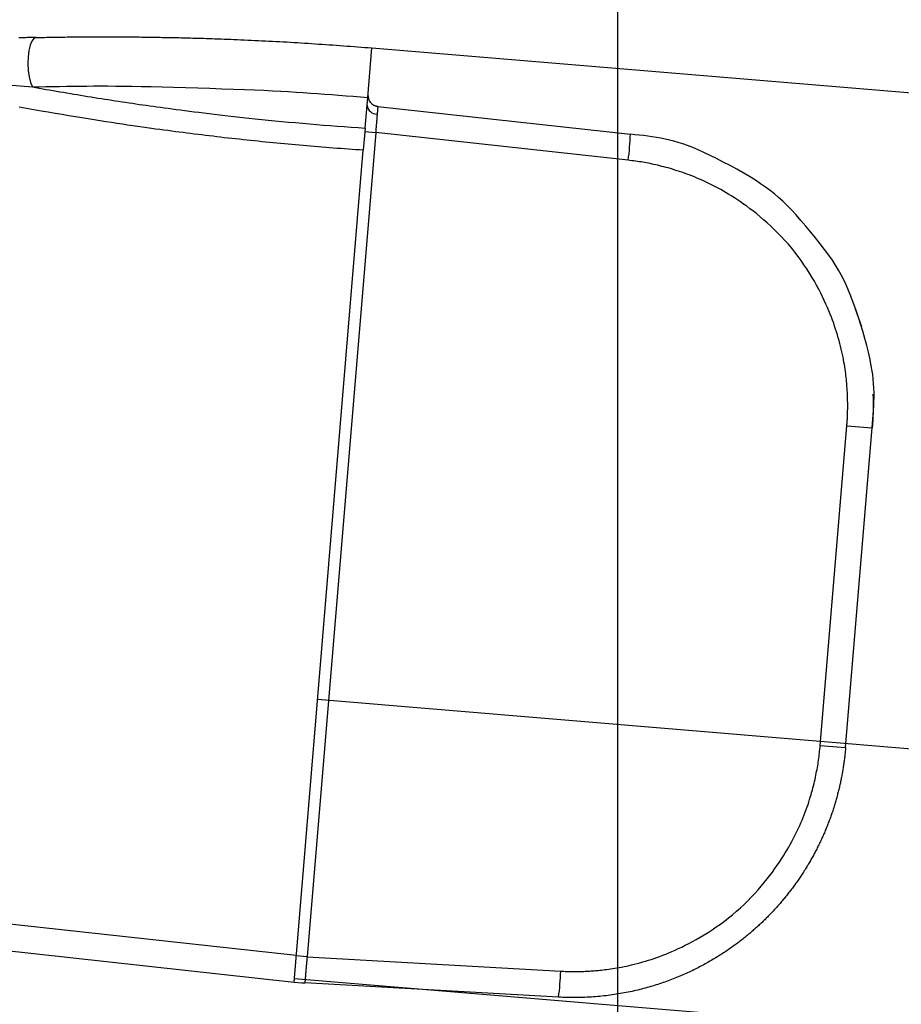
# Model space of a CAD drawing. Extents: x -830 to 155, y -81 to 569.
# Drawn here: x -450 to -448, y 555 to 556 of the extents above; entities that cross this region are included whole.
import ezdxf

# ---------------------------------------------------------------- set-up
doc = ezdxf.new("R2010")
doc.units = 0
doc.header["$MEASUREMENT"] = 0
doc.layers.add('LAYER1', color=7, linetype='Continuous')

msp = doc.modelspace()

# ---------------------------------------------------------------- linework, layer by layer
at = {"linetype": 'Continuous'}
for p, q in [((-449.1465, 556.1745), (-434.6609, 554.9683)), ((-449.2191, 555.3025), (-434.7335, 554.0963)), ((-449.2502, 554.9288), (-434.7647, 553.7226))]:
    msp.add_line(p, q, dxfattribs=at)
at = {"layer": 'LAYER1', "linetype": 'Continuous'}
msp.add_line((-448.8175, 561.8935), (-448.8175, 554.4706), dxfattribs=at)
at = {"layer": 'LAYER1', "color": 1, "linetype": 'Continuous'}
for p, q in [((-449.1554, 556.0671), (-449.152, 556.1082)), ((-449.1384, 556.0962), (-448.8003, 556.0591)), ((-449.1413, 556.0613), (-449.2331, 554.9578)), ((-449.1558, 556.0625), (-449.1413, 556.0613)), ((-448.8032, 556.0242), (-449.1413, 556.0613)), ((-449.2506, 554.9238), (-449.1579, 556.0375)), ((-448.4994, 555.8251), (-448.4907, 555.8016)), ((-448.546, 555.2406), (-448.5103, 555.6688)), ((-448.512, 555.2378), (-448.4764, 555.666)), ((-448.5103, 555.6688), (-448.4764, 555.666)), ((-448.546, 555.2406), (-448.512, 555.2378)), ((-450.0228, 555.0447), (-449.2476, 554.9597)), ((-450.0258, 555.0088), (-449.2506, 554.9238)), ((-449.2331, 554.9578), (-449.2477, 554.9591)), ((-449.2331, 554.9578), (-448.8936, 554.9385)), ((-448.8965, 554.9036), (-449.236, 554.923))]:
    msp.add_line(p, q, dxfattribs=at)
for points in [[(-449.5959, 556.1885), (-449.5973, 556.1885), (-449.5986, 556.1885), (-449.6, 556.1884), (-449.6014, 556.1884), (-449.6027, 556.1884), (-449.6041, 556.1884), (-449.6055, 556.1883), (-449.6068, 556.1883), (-449.6082, 556.1883), (-449.6096, 556.1882), (-449.611, 556.1882), (-449.6124, 556.1882), (-449.6137, 556.1881), (-449.6151, 556.1881), (-449.6165, 556.1881), (-449.6179, 556.188), (-449.6193, 556.188)], [(-449.5959, 556.1885), (-449.5989, 556.1873), (-449.6016, 556.1838), (-449.6039, 556.1783), (-449.6057, 556.1711), (-449.6067, 556.1627), (-449.607, 556.1536), (-449.6066, 556.1445), (-449.6054, 556.1359), (-449.6035, 556.1283), (-449.6011, 556.1224)], [(-449.5959, 556.1885), (-449.5932, 556.1886), (-449.5904, 556.1886), (-449.5877, 556.1887), (-449.5849, 556.1887), (-449.5822, 556.1888), (-449.5794, 556.1888), (-449.5767, 556.1889), (-449.5739, 556.1889), (-449.5712, 556.189), (-449.5684, 556.189), (-449.5657, 556.189), (-449.5629, 556.1891), (-449.5601, 556.1891), (-449.5574, 556.1891), (-449.5546, 556.1892), (-449.5519, 556.1892), (-449.5491, 556.1892), (-449.5464, 556.1893), (-449.5436, 556.1893), (-449.5408, 556.1893), (-449.5381, 556.1893), (-449.5353, 556.1894), (-449.5325, 556.1894), (-449.5298, 556.1894), (-449.527, 556.1894), (-449.5243, 556.1894), (-449.5215, 556.1894), (-449.5187, 556.1894), (-449.516, 556.1894), (-449.5132, 556.1894), (-449.5104, 556.1894), (-449.5077, 556.1894), (-449.5049, 556.1894), (-449.5021, 556.1894), (-449.4994, 556.1894), (-449.4966, 556.1894), (-449.4938, 556.1894), (-449.491, 556.1894), (-449.4883, 556.1894), (-449.4855, 556.1894), (-449.4827, 556.1894), (-449.48, 556.1894), (-449.4772, 556.1893), (-449.4744, 556.1893), (-449.4716, 556.1893), (-449.4689, 556.1893), (-449.4661, 556.1893), (-449.4633, 556.1892), (-449.4605, 556.1892), (-449.4578, 556.1892), (-449.455, 556.1891), (-449.4522, 556.1891), (-449.4494, 556.1891), (-449.4467, 556.189), (-449.4439, 556.189), (-449.4411, 556.189), (-449.4383, 556.1889), (-449.4355, 556.1889), (-449.4328, 556.1888), (-449.43, 556.1888), (-449.4272, 556.1887), (-449.4244, 556.1887), (-449.4216, 556.1886), (-449.4189, 556.1886), (-449.4161, 556.1885), (-449.4133, 556.1884), (-449.4105, 556.1884), (-449.4076, 556.1883), (-449.4047, 556.1883), (-449.4018, 556.1882), (-449.3988, 556.1881), (-449.3957, 556.188), (-449.3926, 556.188), (-449.3893, 556.1879), (-449.386, 556.1878), (-449.3826, 556.1877), (-449.3791, 556.1876), (-449.3756, 556.1875), (-449.372, 556.1874), (-449.3682, 556.1872), (-449.3644, 556.1871), (-449.3605, 556.187), (-449.3566, 556.1869), (-449.3525, 556.1867), (-449.3484, 556.1866), (-449.3442, 556.1864), (-449.3399, 556.1863), (-449.3355, 556.1861), (-449.3311, 556.1859), (-449.3265, 556.1857), (-449.3219, 556.1855), (-449.3173, 556.1853), (-449.3126, 556.1851), (-449.3079, 556.1849), (-449.3032, 556.1847), (-449.2984, 556.1845), (-449.2937, 556.1842), (-449.2889, 556.184), (-449.2842, 556.1838), (-449.2794, 556.1835), (-449.2747, 556.1833), (-449.27, 556.183), (-449.2652, 556.1827), (-449.2605, 556.1825), (-449.2557, 556.1822), (-449.251, 556.1819), (-449.2462, 556.1816), (-449.2415, 556.1813), (-449.2367, 556.1811), (-449.232, 556.1808), (-449.2272, 556.1805), (-449.2225, 556.1801), (-449.2177, 556.1798), (-449.213, 556.1795), (-449.2082, 556.1792), (-449.2035, 556.1789), (-449.1987, 556.1785), (-449.194, 556.1782), (-449.1892, 556.1778), (-449.1845, 556.1775), (-449.1797, 556.1771), (-449.175, 556.1768), (-449.1702, 556.1764), (-449.1655, 556.176), (-449.1607, 556.1756), (-449.156, 556.1753), (-449.1512, 556.1749), (-449.1465, 556.1745)], [(-449.152, 556.1082), (-449.1465, 556.1745)], [(-449.6337, 556.125), (-449.6011, 556.1224)], [(-449.6011, 556.1224), (-449.592, 556.1226), (-449.5829, 556.1227), (-449.5738, 556.1229), (-449.5647, 556.1231), (-449.5555, 556.1232), (-449.5464, 556.1233), (-449.5373, 556.1235), (-449.5281, 556.1235), (-449.5189, 556.1236), (-449.5096, 556.1236), (-449.4999, 556.1236), (-449.4898, 556.1235), (-449.4791, 556.1234), (-449.4676, 556.1233), (-449.4552, 556.123), (-449.4418, 556.1228), (-449.4273, 556.1224), (-449.4119, 556.122), (-449.3959, 556.1216), (-449.3796, 556.1211), (-449.3633, 556.1206), (-449.3472, 556.12), (-449.3317, 556.1195), (-449.3171, 556.1189), (-449.3036, 556.1184), (-449.291, 556.1178), (-449.2794, 556.1173), (-449.2684, 556.1167), (-449.258, 556.1161), (-449.248, 556.1155), (-449.2384, 556.1149), (-449.2288, 556.1142), (-449.2192, 556.1136), (-449.2097, 556.1128), (-449.2001, 556.1121), (-449.1905, 556.1113), (-449.1809, 556.1106), (-449.1713, 556.1098), (-449.1616, 556.109), (-449.152, 556.1082)], [(-449.6011, 556.1224), (-449.5965, 556.1216), (-449.5918, 556.1207), (-449.5872, 556.1199), (-449.5826, 556.1191), (-449.578, 556.1183), (-449.5734, 556.1175), (-449.5687, 556.1167), (-449.5641, 556.1159), (-449.5595, 556.1151), (-449.5549, 556.1143), (-449.5502, 556.1135), (-449.5456, 556.1127), (-449.541, 556.112), (-449.5364, 556.1112), (-449.5317, 556.1104), (-449.5271, 556.1097), (-449.5225, 556.1089), (-449.5179, 556.1082), (-449.5132, 556.1075), (-449.5086, 556.1067), (-449.504, 556.106), (-449.4994, 556.1053), (-449.4947, 556.1046), (-449.4901, 556.1039), (-449.4855, 556.1032), (-449.4809, 556.1025), (-449.4762, 556.1018), (-449.4716, 556.1011), (-449.467, 556.1004), (-449.4624, 556.0997), (-449.4577, 556.099), (-449.4531, 556.0984), (-449.4485, 556.0977), (-449.4438, 556.0971), (-449.4391, 556.0964), (-449.4343, 556.0957), (-449.4295, 556.0951), (-449.4245, 556.0944), (-449.4193, 556.0937), (-449.414, 556.093), (-449.4085, 556.0923), (-449.4028, 556.0915), (-449.3969, 556.0907), (-449.3908, 556.09), (-449.3845, 556.0892), (-449.3781, 556.0884), (-449.3714, 556.0875), (-449.3645, 556.0867), (-449.3575, 556.0859), (-449.3502, 556.085), (-449.3427, 556.0841), (-449.3351, 556.0833), (-449.3272, 556.0824), (-449.3192, 556.0815), (-449.311, 556.0806), (-449.3025, 556.0797), (-449.2939, 556.0788), (-449.2851, 556.0779), (-449.2762, 556.077), (-449.2671, 556.0762), (-449.2579, 556.0753), (-449.2487, 556.0745), (-449.2394, 556.0736), (-449.2301, 556.0728), (-449.2207, 556.0721), (-449.2114, 556.0713), (-449.2021, 556.0706), (-449.1928, 556.0699), (-449.1834, 556.0692), (-449.1741, 556.0685), (-449.1648, 556.0678), (-449.1554, 556.0671)], [(-449.1579, 556.0375), (-449.1629, 556.0379), (-449.168, 556.0383), (-449.173, 556.0386), (-449.178, 556.039), (-449.1831, 556.0393), (-449.1881, 556.0397), (-449.1931, 556.0401), (-449.1982, 556.0405), (-449.2032, 556.0408), (-449.2082, 556.0412), (-449.2133, 556.0416), (-449.2183, 556.0421), (-449.2233, 556.0425), (-449.2284, 556.0429), (-449.2334, 556.0433), (-449.2384, 556.0438), (-449.2435, 556.0442), (-449.2485, 556.0447), (-449.2535, 556.0451), (-449.2585, 556.0456), (-449.2636, 556.0461), (-449.2686, 556.0465), (-449.2736, 556.047), (-449.2787, 556.0475), (-449.2837, 556.048), (-449.2887, 556.0485), (-449.2938, 556.049), (-449.2988, 556.0495), (-449.3038, 556.05), (-449.3088, 556.0506), (-449.3139, 556.0511), (-449.3189, 556.0516), (-449.3239, 556.0522), (-449.329, 556.0527), (-449.334, 556.0533), (-449.339, 556.0538), (-449.344, 556.0544), (-449.3491, 556.055), (-449.3541, 556.0556), (-449.3591, 556.0562), (-449.3642, 556.0568), (-449.3692, 556.0574), (-449.3742, 556.058), (-449.3792, 556.0586), (-449.3843, 556.0592), (-449.3893, 556.0598), (-449.3943, 556.0605), (-449.3993, 556.0611), (-449.4044, 556.0618), (-449.4094, 556.0624), (-449.4145, 556.0631), (-449.4197, 556.0638), (-449.425, 556.0645), (-449.4304, 556.0652), (-449.436, 556.066), (-449.4417, 556.0668), (-449.4477, 556.0676), (-449.4538, 556.0685), (-449.4602, 556.0694), (-449.4667, 556.0703), (-449.4735, 556.0713), (-449.4804, 556.0723), (-449.4876, 556.0734), (-449.4949, 556.0745), (-449.5025, 556.0757), (-449.5103, 556.0769), (-449.5183, 556.0781), (-449.5264, 556.0794), (-449.5348, 556.0808), (-449.5434, 556.0822), (-449.5522, 556.0837), (-449.5612, 556.0852), (-449.5704, 556.0867), (-449.5798, 556.0884), (-449.5893, 556.09), (-449.599, 556.0918), (-449.6088, 556.0935), (-449.6186, 556.0953)], [(-449.1384, 556.096), (-449.1388, 556.0961), (-449.1392, 556.0961), (-449.1395, 556.0962), (-449.1399, 556.0962), (-449.1403, 556.0963), (-449.1406, 556.0964), (-449.1409, 556.0965), (-449.1412, 556.0966), (-449.1415, 556.0967), (-449.1418, 556.0968), (-449.142, 556.0969), (-449.1423, 556.097), (-449.1425, 556.0971), (-449.1427, 556.0973), (-449.1429, 556.0974), (-449.1431, 556.0975)], [(-449.1384, 556.0962), (-449.1384, 556.0961), (-449.1384, 556.0961), (-449.1384, 556.0961), (-449.1384, 556.0961), (-449.1384, 556.0961), (-449.1384, 556.0961), (-449.1384, 556.096), (-449.1384, 556.096), (-449.1384, 556.0959), (-449.1384, 556.0959), (-449.1384, 556.0958), (-449.1385, 556.0958), (-449.1385, 556.0957), (-449.1385, 556.0956), (-449.1385, 556.0955), (-449.1385, 556.0954), (-449.1385, 556.0954), (-449.1385, 556.0953), (-449.1385, 556.0952), (-449.1385, 556.0951), (-449.1386, 556.0949), (-449.1386, 556.0948), (-449.1386, 556.0947), (-449.1386, 556.0946), (-449.1386, 556.0944), (-449.1386, 556.0943), (-449.1386, 556.0942), (-449.1387, 556.094), (-449.1387, 556.0939), (-449.1387, 556.0937), (-449.1387, 556.0936), (-449.1387, 556.0934), (-449.1387, 556.0932), (-449.1387, 556.093), (-449.1388, 556.0929), (-449.1388, 556.0927), (-449.1388, 556.0925), (-449.1388, 556.0923), (-449.1388, 556.0921), (-449.1389, 556.0919), (-449.1389, 556.0917), (-449.1389, 556.0915), (-449.1389, 556.0913), (-449.1389, 556.0911), (-449.139, 556.0908), (-449.139, 556.0906), (-449.139, 556.0904), (-449.139, 556.0902), (-449.139, 556.0899), (-449.1391, 556.0897), (-449.1391, 556.0894), (-449.1391, 556.0892), (-449.1391, 556.0889), (-449.1391, 556.0887), (-449.1392, 556.0884), (-449.1392, 556.0882), (-449.1392, 556.0879), (-449.1392, 556.0876), (-449.1393, 556.0874), (-449.1393, 556.0871), (-449.1393, 556.0868), (-449.1393, 556.0865), (-449.1394, 556.0862), (-449.1394, 556.086)], [(-449.1394, 556.086), (-449.1394, 556.0856), (-449.1394, 556.0853), (-449.1395, 556.0849), (-449.1395, 556.0846), (-449.1395, 556.0842), (-449.1395, 556.0839), (-449.1396, 556.0835), (-449.1396, 556.0832), (-449.1396, 556.0828), (-449.1397, 556.0824), (-449.1397, 556.0821), (-449.1397, 556.0817), (-449.1398, 556.0813), (-449.1398, 556.0809), (-449.1398, 556.0805), (-449.1398, 556.0801), (-449.1399, 556.0797), (-449.1399, 556.0793), (-449.1399, 556.0789), (-449.14, 556.0784), (-449.14, 556.078), (-449.14, 556.0776), (-449.1401, 556.0772), (-449.1401, 556.0767), (-449.1401, 556.0763), (-449.1402, 556.0759), (-449.1402, 556.0754), (-449.1402, 556.075), (-449.1403, 556.0745), (-449.1403, 556.0741), (-449.1404, 556.0736), (-449.1404, 556.0731), (-449.1404, 556.0727), (-449.1405, 556.0722), (-449.1405, 556.0717), (-449.1405, 556.0713), (-449.1406, 556.0708), (-449.1406, 556.0703), (-449.1406, 556.0698), (-449.1407, 556.0693), (-449.1407, 556.0688), (-449.1407, 556.0684), (-449.1408, 556.0679), (-449.1408, 556.0674), (-449.1409, 556.0669), (-449.1409, 556.0664), (-449.1409, 556.0659), (-449.141, 556.0654), (-449.141, 556.0649), (-449.141, 556.0643), (-449.1411, 556.0638), (-449.1411, 556.0633), (-449.1412, 556.0628), (-449.1412, 556.0623), (-449.1412, 556.0618), (-449.1413, 556.0613)], [(-449.1554, 556.0671), (-449.1579, 556.0375)], [(-448.4764, 555.666), (-448.4759, 555.6718), (-448.4754, 555.6777), (-448.475, 555.6835), (-448.4746, 555.6894), (-448.4743, 555.6953), (-448.4741, 555.7011), (-448.474, 555.707), (-448.474, 555.7129), (-448.4742, 555.7188), (-448.4745, 555.7248), (-448.475, 555.731), (-448.4758, 555.7375), (-448.4768, 555.7442), (-448.4781, 555.7514), (-448.4796, 555.7591), (-448.4815, 555.7674), (-448.4838, 555.7763), (-448.4863, 555.7856), (-448.4891, 555.7953), (-448.4921, 555.8051), (-448.4953, 555.8148), (-448.4985, 555.8244), (-448.5017, 555.8335), (-448.5049, 555.8421), (-448.5081, 555.85), (-448.5112, 555.8573), (-448.5144, 555.8641), (-448.5178, 555.8707), (-448.5215, 555.8772), (-448.5255, 555.8836), (-448.5298, 555.8902), (-448.5347, 555.8972), (-448.5402, 555.9046), (-448.546, 555.9123), (-448.5523, 555.9202), (-448.5587, 555.9281), (-448.5653, 555.936), (-448.5719, 555.9436), (-448.5783, 555.9509), (-448.5845, 555.9576), (-448.5904, 555.9637), (-448.5961, 555.9693), (-448.6017, 555.9744), (-448.6073, 555.9793), (-448.6131, 555.9838), (-448.6192, 555.9883), (-448.6258, 555.9928), (-448.6329, 555.9974), (-448.6407, 556.0022), (-448.6491, 556.0071), (-448.6578, 556.0121), (-448.6668, 556.017), (-448.6758, 556.0218), (-448.6848, 556.0264), (-448.6935, 556.0307), (-448.7018, 556.0346), (-448.7095, 556.0381), (-448.7168, 556.0411), (-448.7236, 556.0437), (-448.73, 556.046), (-448.7362, 556.048), (-448.7422, 556.0497), (-448.748, 556.0511), (-448.7538, 556.0524), (-448.7596, 556.0536), (-448.7654, 556.0546), (-448.7712, 556.0555), (-448.777, 556.0563), (-448.7828, 556.0571), (-448.7887, 556.0578), (-448.7945, 556.0584), (-448.8003, 556.0591)], [(-448.5103, 555.6688), (-448.5102, 555.6703), (-448.5101, 555.6718), (-448.51, 555.6733), (-448.5099, 555.6747), (-448.5098, 555.6762), (-448.5097, 555.6777), (-448.5097, 555.6792), (-448.5096, 555.6807), (-448.5095, 555.6822), (-448.5094, 555.6837), (-448.5094, 555.6851), (-448.5093, 555.6866), (-448.5093, 555.6881), (-448.5093, 555.6896), (-448.5092, 555.6911), (-448.5092, 555.6926), (-448.5092, 555.6941), (-448.5092, 555.6955), (-448.5092, 555.697), (-448.5092, 555.6985), (-448.5092, 555.7), (-448.5093, 555.7015), (-448.5093, 555.703), (-448.5093, 555.7045), (-448.5094, 555.706), (-448.5094, 555.7075), (-448.5095, 555.709), (-448.5095, 555.7106), (-448.5096, 555.7122), (-448.5097, 555.7138), (-448.5098, 555.7156), (-448.5099, 555.7174), (-448.51, 555.7194), (-448.5102, 555.7214), (-448.5104, 555.7236), (-448.5106, 555.7258), (-448.5108, 555.7282), (-448.511, 555.7306), (-448.5113, 555.7332), (-448.5116, 555.7358), (-448.5119, 555.7385), (-448.5123, 555.7414), (-448.5127, 555.7443), (-448.5131, 555.7474), (-448.5137, 555.7505), (-448.5142, 555.7538), (-448.5148, 555.7571), (-448.5155, 555.7605), (-448.5162, 555.7641), (-448.517, 555.7677), (-448.5179, 555.7714), (-448.5188, 555.7751), (-448.5197, 555.7789), (-448.5208, 555.7827), (-448.5218, 555.7866), (-448.523, 555.7904), (-448.5241, 555.7943), (-448.5254, 555.7981), (-448.5267, 555.802), (-448.528, 555.806), (-448.5295, 555.81), (-448.531, 555.8141), (-448.5327, 555.8183), (-448.5345, 555.8226), (-448.5364, 555.8271), (-448.5384, 555.8317), (-448.5406, 555.8365), (-448.5429, 555.8414), (-448.5454, 555.8464), (-448.5481, 555.8515), (-448.5509, 555.8568), (-448.5539, 555.8621), (-448.5571, 555.8676), (-448.5605, 555.8731), (-448.564, 555.8787), (-448.5678, 555.8842), (-448.5716, 555.8898), (-448.5757, 555.8954), (-448.5799, 555.9009), (-448.5842, 555.9063), (-448.5887, 555.9116), (-448.5933, 555.9168), (-448.598, 555.9218), (-448.6027, 555.9267), (-448.6075, 555.9314), (-448.6123, 555.936), (-448.6171, 555.9403), (-448.6218, 555.9445), (-448.6265, 555.9485), (-448.6311, 555.9523), (-448.6356, 555.9559), (-448.6401, 555.9593), (-448.6444, 555.9625), (-448.6487, 555.9655), (-448.6528, 555.9684), (-448.6568, 555.9711), (-448.6608, 555.9737), (-448.6646, 555.9761), (-448.6683, 555.9784), (-448.672, 555.9806), (-448.6756, 555.9827), (-448.6791, 555.9848), (-448.6827, 555.9867), (-448.6862, 555.9886), (-448.6898, 555.9904), (-448.6934, 555.9922), (-448.697, 555.994), (-448.7005, 555.9956), (-448.7041, 555.9973), (-448.7076, 555.9988), (-448.7111, 556.0003), (-448.7146, 556.0018), (-448.718, 556.0032), (-448.7214, 556.0045), (-448.7247, 556.0057), (-448.728, 556.0069), (-448.7312, 556.008), (-448.7344, 556.0091), (-448.7375, 556.0101), (-448.7406, 556.0111), (-448.7437, 556.0121), (-448.7467, 556.0129), (-448.7496, 556.0138), (-448.7525, 556.0146), (-448.7553, 556.0153), (-448.7581, 556.016), (-448.7608, 556.0167), (-448.7635, 556.0174), (-448.7661, 556.018), (-448.7687, 556.0186), (-448.7712, 556.0191), (-448.7737, 556.0196), (-448.7762, 556.0201), (-448.7787, 556.0206), (-448.7811, 556.021), (-448.7836, 556.0215), (-448.786, 556.0219), (-448.7885, 556.0222), (-448.7909, 556.0226), (-448.7934, 556.0229), (-448.7958, 556.0233), (-448.7983, 556.0236), (-448.8008, 556.0239), (-448.8032, 556.0242)], [(-448.4754, 555.7108), (-448.4754, 555.7094), (-448.4753, 555.708), (-448.4753, 555.7066), (-448.4753, 555.7052), (-448.4752, 555.7038), (-448.4752, 555.7024), (-448.4752, 555.701), (-448.4751, 555.6996), (-448.4751, 555.6982), (-448.4751, 555.6967), (-448.4751, 555.6953), (-448.4751, 555.6939), (-448.4751, 555.6925), (-448.4752, 555.6911), (-448.4752, 555.6897), (-448.4752, 555.6883), (-448.4752, 555.6869), (-448.4753, 555.6855), (-448.4753, 555.6841), (-448.4754, 555.6827), (-448.4754, 555.6813), (-448.4755, 555.6799), (-448.4756, 555.6785), (-448.4756, 555.6771), (-448.4757, 555.6757), (-448.4758, 555.6743), (-448.4759, 555.6729), (-448.476, 555.6715), (-448.4761, 555.6701), (-448.4762, 555.6688), (-448.4763, 555.6674), (-448.4764, 555.666)], [(-448.8936, 554.9385), (-448.8921, 554.9384), (-448.8907, 554.9384), (-448.8892, 554.9383), (-448.8877, 554.9382), (-448.8862, 554.9382), (-448.8847, 554.9381), (-448.8832, 554.9381), (-448.8817, 554.9381), (-448.8802, 554.938), (-448.8788, 554.938), (-448.8773, 554.938), (-448.8758, 554.938), (-448.8743, 554.938), (-448.8728, 554.938), (-448.8713, 554.938), (-448.8698, 554.938), (-448.8683, 554.938), (-448.8669, 554.9381), (-448.8654, 554.9381), (-448.8639, 554.9382), (-448.8624, 554.9382), (-448.8609, 554.9383), (-448.8594, 554.9383), (-448.8579, 554.9384), (-448.8565, 554.9385), (-448.855, 554.9386), (-448.8534, 554.9387), (-448.8519, 554.9388), (-448.8503, 554.9389), (-448.8486, 554.939), (-448.8468, 554.9392), (-448.845, 554.9394), (-448.8431, 554.9395), (-448.841, 554.9397), (-448.8389, 554.94), (-448.8366, 554.9402), (-448.8343, 554.9405), (-448.8319, 554.9408), (-448.8293, 554.9411), (-448.8267, 554.9415), (-448.824, 554.9419), (-448.8211, 554.9423), (-448.8182, 554.9428), (-448.8152, 554.9434), (-448.812, 554.944), (-448.8088, 554.9446), (-448.8055, 554.9453), (-448.8021, 554.9461), (-448.7986, 554.9469), (-448.795, 554.9478), (-448.7913, 554.9487), (-448.7876, 554.9497), (-448.7838, 554.9508), (-448.78, 554.9519), (-448.7762, 554.9531), (-448.7724, 554.9543), (-448.7686, 554.9556), (-448.7647, 554.9569), (-448.7609, 554.9583), (-448.757, 554.9598), (-448.753, 554.9613), (-448.7489, 554.963), (-448.7448, 554.9648), (-448.7405, 554.9667), (-448.7361, 554.9687), (-448.7315, 554.9708), (-448.7268, 554.9731), (-448.722, 554.9756), (-448.717, 554.9782), (-448.712, 554.981), (-448.7068, 554.9839), (-448.7015, 554.9871), (-448.6962, 554.9904), (-448.6907, 554.994), (-448.6853, 554.9977), (-448.6798, 555.0015), (-448.6743, 555.0056), (-448.6688, 555.0098), (-448.6635, 555.0141), (-448.6582, 555.0186), (-448.653, 555.0232), (-448.6479, 555.0279), (-448.643, 555.0327), (-448.6383, 555.0376), (-448.6337, 555.0425), (-448.6292, 555.0474), (-448.625, 555.0523), (-448.6209, 555.0571), (-448.6171, 555.0619), (-448.6134, 555.0666), (-448.61, 555.0712), (-448.6067, 555.0758), (-448.6036, 555.0802), (-448.6006, 555.0845), (-448.5979, 555.0888), (-448.5953, 555.0929), (-448.5928, 555.0969), (-448.5904, 555.1007), (-448.5882, 555.1045), (-448.5861, 555.1082), (-448.5841, 555.1119), (-448.5822, 555.1155), (-448.5804, 555.1191), (-448.5786, 555.1227), (-448.5768, 555.1263), (-448.5751, 555.13), (-448.5735, 555.1336), (-448.5719, 555.1372), (-448.5704, 555.1408), (-448.5689, 555.1444), (-448.5675, 555.1479), (-448.5661, 555.1514), (-448.5648, 555.1549), (-448.5636, 555.1583), (-448.5624, 555.1616), (-448.5613, 555.1649), (-448.5603, 555.1682), (-448.5593, 555.1714), (-448.5583, 555.1746), (-448.5575, 555.1777), (-448.5566, 555.1807), (-448.5558, 555.1838), (-448.555, 555.1867), (-448.5543, 555.1896), (-448.5536, 555.1925), (-448.553, 555.1953), (-448.5524, 555.198), (-448.5518, 555.2007), (-448.5513, 555.2034), (-448.5508, 555.2059), (-448.5503, 555.2085), (-448.5498, 555.211), (-448.5494, 555.2135), (-448.549, 555.216), (-448.5486, 555.2184), (-448.5482, 555.2209), (-448.5479, 555.2233), (-448.5476, 555.2258), (-448.5473, 555.2283), (-448.547, 555.2307), (-448.5468, 555.2332), (-448.5465, 555.2357), (-448.5463, 555.2381), (-448.546, 555.2406)], [(-448.512, 555.2378), (-448.5122, 555.2363), (-448.5123, 555.2347), (-448.5125, 555.2332), (-448.5126, 555.2317), (-448.5128, 555.2302), (-448.5129, 555.2287), (-448.5131, 555.2272), (-448.5133, 555.2256), (-448.5134, 555.2241), (-448.5136, 555.2226), (-448.5138, 555.2211), (-448.514, 555.2196), (-448.5142, 555.2181), (-448.5144, 555.2165), (-448.5147, 555.215), (-448.5149, 555.2135), (-448.5151, 555.212), (-448.5154, 555.2105), (-448.5156, 555.209), (-448.5158, 555.2075), (-448.5161, 555.2059), (-448.5164, 555.2044), (-448.5166, 555.2029), (-448.5169, 555.2014), (-448.5172, 555.1999), (-448.5175, 555.1984), (-448.5178, 555.1969), (-448.5181, 555.1953), (-448.5184, 555.1938), (-448.5187, 555.1923), (-448.5191, 555.1908), (-448.5194, 555.1893), (-448.5197, 555.1878), (-448.5201, 555.1863), (-448.5204, 555.1848), (-448.5208, 555.1833), (-448.5211, 555.1817), (-448.5215, 555.1802), (-448.5219, 555.1787), (-448.5223, 555.1772), (-448.5227, 555.1757), (-448.5231, 555.1742), (-448.5235, 555.1727), (-448.5239, 555.1712), (-448.5243, 555.1697), (-448.5247, 555.1682), (-448.5251, 555.1667), (-448.5256, 555.1652), (-448.526, 555.1637), (-448.5265, 555.1622), (-448.5269, 555.1607), (-448.5274, 555.1592), (-448.5279, 555.1577), (-448.5283, 555.1562), (-448.5288, 555.1547), (-448.5293, 555.1532), (-448.5298, 555.1517), (-448.5303, 555.1502), (-448.5308, 555.1488), (-448.5313, 555.1473), (-448.5319, 555.1458), (-448.5324, 555.1443), (-448.5329, 555.1428), (-448.5335, 555.1413), (-448.534, 555.1399), (-448.5346, 555.1384), (-448.5352, 555.1369), (-448.5357, 555.1354), (-448.5363, 555.134), (-448.5369, 555.1325), (-448.5375, 555.131), (-448.5381, 555.1295), (-448.5387, 555.1281), (-448.5393, 555.1266), (-448.5399, 555.1252), (-448.5405, 555.1237), (-448.5412, 555.1222), (-448.5418, 555.1208), (-448.5425, 555.1193), (-448.5431, 555.1179), (-448.5438, 555.1164), (-448.5444, 555.115), (-448.5451, 555.1135), (-448.5458, 555.1121), (-448.5465, 555.1106), (-448.5472, 555.1092), (-448.5479, 555.1077), (-448.5486, 555.1063), (-448.5493, 555.1049), (-448.55, 555.1034), (-448.5507, 555.102), (-448.5515, 555.1006), (-448.5522, 555.0992), (-448.553, 555.0977), (-448.5537, 555.0963), (-448.5545, 555.0949), (-448.5552, 555.0935), (-448.556, 555.0921), (-448.5568, 555.0907), (-448.5576, 555.0893), (-448.5584, 555.0878), (-448.5592, 555.0864), (-448.56, 555.085), (-448.5608, 555.0836), (-448.5616, 555.0823), (-448.5624, 555.0809), (-448.5633, 555.0795), (-448.5641, 555.0781), (-448.565, 555.0767), (-448.5658, 555.0753), (-448.5667, 555.0739), (-448.5675, 555.0726), (-448.5684, 555.0712), (-448.5693, 555.0698), (-448.5702, 555.0685), (-448.5711, 555.0671), (-448.572, 555.0658), (-448.5729, 555.0644), (-448.5738, 555.063), (-448.5747, 555.0617), (-448.5756, 555.0604), (-448.5766, 555.059), (-448.5775, 555.0577), (-448.5785, 555.0563), (-448.5794, 555.055), (-448.5804, 555.0537), (-448.5813, 555.0524), (-448.5823, 555.051), (-448.5833, 555.0497), (-448.5843, 555.0484), (-448.5853, 555.0471), (-448.5863, 555.0458), (-448.5873, 555.0445), (-448.5883, 555.0432), (-448.5893, 555.0419), (-448.5903, 555.0406), (-448.5913, 555.0393), (-448.5924, 555.038), (-448.5934, 555.0368), (-448.5945, 555.0355), (-448.5955, 555.0342), (-448.5966, 555.0329), (-448.5977, 555.0317), (-448.5987, 555.0304), (-448.5998, 555.0292), (-448.6009, 555.0279), (-448.602, 555.0267), (-448.6031, 555.0254), (-448.6042, 555.0242), (-448.6053, 555.023), (-448.6064, 555.0217), (-448.6076, 555.0205), (-448.6087, 555.0193), (-448.6098, 555.0181), (-448.611, 555.0169), (-448.6121, 555.0157), (-448.6133, 555.0144), (-448.6144, 555.0133), (-448.6156, 555.0121), (-448.6168, 555.0109), (-448.618, 555.0097), (-448.6192, 555.0085), (-448.6203, 555.0073), (-448.6215, 555.0062), (-448.6227, 555.005), (-448.624, 555.0038), (-448.6252, 555.0027), (-448.6264, 555.0015), (-448.6276, 555.0004), (-448.6289, 554.9993), (-448.6301, 554.9981), (-448.6314, 554.997), (-448.6326, 554.9959), (-448.6339, 554.9947), (-448.6352, 554.9936), (-448.6364, 554.9925), (-448.6377, 554.9914), (-448.639, 554.9903), (-448.6403, 554.9891), (-448.6417, 554.988), (-448.643, 554.9869), (-448.6443, 554.9858), (-448.6457, 554.9847), (-448.647, 554.9836), (-448.6484, 554.9825), (-448.6498, 554.9814), (-448.6512, 554.9803), (-448.6526, 554.9792), (-448.654, 554.9781), (-448.6555, 554.977), (-448.6569, 554.9759), (-448.6584, 554.9748), (-448.6599, 554.9738), (-448.6614, 554.9727), (-448.6629, 554.9716), (-448.6644, 554.9705), (-448.666, 554.9694), (-448.6675, 554.9683), (-448.6691, 554.9672), (-448.6707, 554.9661), (-448.6723, 554.965), (-448.6739, 554.964), (-448.6756, 554.9629), (-448.6772, 554.9618), (-448.6789, 554.9607), (-448.6806, 554.9597), (-448.6823, 554.9586), (-448.684, 554.9575), (-448.6857, 554.9565), (-448.6874, 554.9554), (-448.6892, 554.9544), (-448.691, 554.9533), (-448.6928, 554.9523), (-448.6946, 554.9512), (-448.6964, 554.9502), (-448.6982, 554.9491), (-448.7001, 554.9481), (-448.702, 554.9471), (-448.7039, 554.9461), (-448.7058, 554.9451), (-448.7077, 554.9441), (-448.7096, 554.9431), (-448.7116, 554.9421), (-448.7136, 554.9411), (-448.7155, 554.9401), (-448.7175, 554.9391), (-448.7196, 554.9382), (-448.7216, 554.9372), (-448.7237, 554.9363), (-448.7257, 554.9353), (-448.7278, 554.9344), (-448.7299, 554.9335), (-448.732, 554.9326), (-448.7342, 554.9316), (-448.7363, 554.9308), (-448.7385, 554.9299), (-448.7407, 554.929), (-448.7429, 554.9281), (-448.7451, 554.9273), (-448.7473, 554.9264), (-448.7496, 554.9256), (-448.7518, 554.9247), (-448.7541, 554.9239), (-448.7564, 554.9231), (-448.7587, 554.9223), (-448.7611, 554.9215), (-448.7634, 554.9208), (-448.7658, 554.92), (-448.7682, 554.9193), (-448.7706, 554.9186), (-448.773, 554.9178), (-448.7754, 554.9171), (-448.7779, 554.9164), (-448.7803, 554.9158), (-448.7828, 554.9151), (-448.7853, 554.9145), (-448.7878, 554.9138), (-448.7903, 554.9132), (-448.7929, 554.9126), (-448.7954, 554.912), (-448.798, 554.9114), (-448.8006, 554.9109), (-448.8032, 554.9104), (-448.8058, 554.9098), (-448.8084, 554.9093), (-448.8111, 554.9088), (-448.8137, 554.9084), (-448.8164, 554.9079), (-448.8191, 554.9075), (-448.8218, 554.9071), (-448.8245, 554.9067), (-448.8273, 554.9063), (-448.83, 554.9059), (-448.8328, 554.9056), (-448.8356, 554.9053), (-448.8384, 554.905), (-448.8412, 554.9047), (-448.844, 554.9044), (-448.8468, 554.9042), (-448.8497, 554.904), (-448.8525, 554.9038), (-448.8554, 554.9036), (-448.8583, 554.9035), (-448.8612, 554.9033), (-448.8641, 554.9032), (-448.867, 554.9031), (-448.8699, 554.9031), (-448.8729, 554.9031), (-448.8758, 554.9031), (-448.8788, 554.9031), (-448.8817, 554.9032), (-448.8847, 554.9032), (-448.8876, 554.9033), (-448.8906, 554.9034), (-448.8936, 554.9035), (-448.8965, 554.9036)], [(-449.2331, 554.9578), (-449.2332, 554.9574), (-449.2332, 554.9569), (-449.2333, 554.9565), (-449.2333, 554.956), (-449.2334, 554.9556), (-449.2334, 554.9551), (-449.2334, 554.9547), (-449.2335, 554.9542), (-449.2335, 554.9538), (-449.2336, 554.9533), (-449.2336, 554.9529), (-449.2337, 554.9524), (-449.2337, 554.952), (-449.2337, 554.9515), (-449.2338, 554.9511), (-449.2338, 554.9506), (-449.2339, 554.9502), (-449.2339, 554.9497), (-449.2339, 554.9493), (-449.234, 554.9488), (-449.234, 554.9484), (-449.2341, 554.948), (-449.2341, 554.9475), (-449.2341, 554.9471), (-449.2342, 554.9467), (-449.2342, 554.9462), (-449.2343, 554.9458), (-449.2343, 554.9454), (-449.2343, 554.9449), (-449.2344, 554.9445), (-449.2344, 554.9441), (-449.2344, 554.9437), (-449.2345, 554.9433), (-449.2345, 554.9428), (-449.2345, 554.9424), (-449.2346, 554.942), (-449.2346, 554.9416), (-449.2347, 554.9412), (-449.2347, 554.9408), (-449.2347, 554.9404), (-449.2348, 554.94), (-449.2348, 554.9396), (-449.2348, 554.9393), (-449.2349, 554.9389), (-449.2349, 554.9385), (-449.2349, 554.9381), (-449.235, 554.9377), (-449.235, 554.9374), (-449.235, 554.937), (-449.235, 554.9366), (-449.2351, 554.9363), (-449.2351, 554.9359), (-449.2351, 554.9356), (-449.2352, 554.9352), (-449.2352, 554.9349), (-449.2352, 554.9345), (-449.2353, 554.9342), (-449.2353, 554.9339), (-449.2353, 554.9335), (-449.2353, 554.9332), (-449.2354, 554.9329), (-449.2354, 554.9326), (-449.2354, 554.9323), (-449.2354, 554.9319), (-449.2355, 554.9316), (-449.2355, 554.9313), (-449.2355, 554.9311), (-449.2355, 554.9308), (-449.2356, 554.9305), (-449.2356, 554.9302), (-449.2356, 554.9299), (-449.2356, 554.9297), (-449.2356, 554.9294), (-449.2357, 554.9291), (-449.2357, 554.9289), (-449.2357, 554.9286), (-449.2357, 554.9284), (-449.2357, 554.9281), (-449.2358, 554.9279), (-449.2358, 554.9277), (-449.2358, 554.9274), (-449.2358, 554.9272), (-449.2358, 554.927), (-449.2359, 554.9268), (-449.2359, 554.9266), (-449.2359, 554.9264), (-449.2359, 554.9262), (-449.2359, 554.926), (-449.2359, 554.9258), (-449.2359, 554.9256), (-449.2359, 554.9255), (-449.236, 554.9253), (-449.236, 554.9251), (-449.236, 554.925), (-449.236, 554.9248), (-449.236, 554.9247), (-449.236, 554.9246), (-449.236, 554.9244), (-449.236, 554.9243), (-449.236, 554.9242), (-449.236, 554.9241), (-449.236, 554.924), (-449.2361, 554.9239), (-449.2361, 554.9238), (-449.2361, 554.9237), (-449.2361, 554.9236), (-449.2361, 554.9235), (-449.2361, 554.9234), (-449.2361, 554.9233), (-449.2361, 554.9233), (-449.2361, 554.9232), (-449.2361, 554.9232), (-449.2361, 554.9231), (-449.2361, 554.9231), (-449.2361, 554.9231), (-449.2361, 554.9231), (-449.2361, 554.923), (-449.2361, 554.923), (-449.2361, 554.923), (-449.2361, 554.923)], [(-449.2506, 554.9238), (-449.2403, 554.9227)], [(-449.2403, 554.9226), (-449.24, 554.9226), (-449.2398, 554.9227), (-449.2396, 554.9227), (-449.2394, 554.9228), (-449.2391, 554.9229), (-449.2389, 554.9229), (-449.2387, 554.9229), (-449.2384, 554.923), (-449.2381, 554.923), (-449.2379, 554.923), (-449.2376, 554.923), (-449.2373, 554.923), (-449.237, 554.923), (-449.2367, 554.923), (-449.2364, 554.923), (-449.2361, 554.923)]]:
    msp.add_lwpolyline(points, dxfattribs=at)
for centre, radius, start, end in [((-449.1367, 556.1111), 0.015, 175.24, 263.74), ((-449.1398, 556.0992), 0.0132, 186.2441, 271.6951), ((-449.135, 556.0694), 0.3349, 352.2455, 358.2345), ((-449.2283, 554.9488), 0.3349, 352.2455, 358.2345)]:
    msp.add_arc(centre, radius, start, end, dxfattribs=at)

doc.saveas('drawing.dxf')
